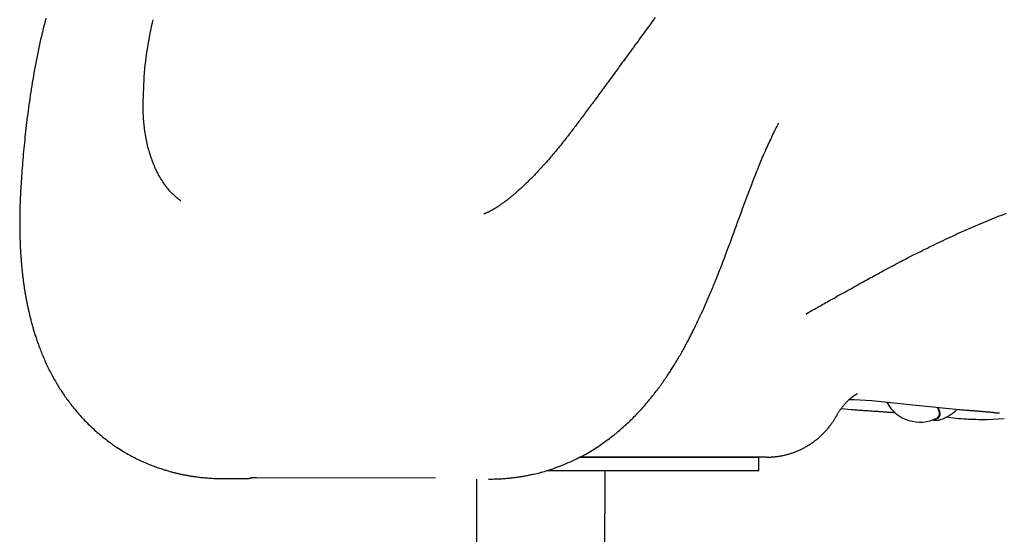
# Model space of a CAD drawing. Extents: x -1817 to 8024, y -1767 to 1809.
# Drawn here: x -963 to -593, y -1015 to -821 of the extents above; entities that cross this region are included whole.
import ezdxf

# ---------------------------------------------------------------- set-up
doc = ezdxf.new("R2010")
doc.units = 0

msp = doc.modelspace()

# ---------------------------------------------------------------- linework, layer by layer
at = {"color": 7, "linetype": 'Continuous'}
for p, q in [((-651.14, -963.76), (-649.42, -963.73)), ((-649.42, -963.73), (-642.74, -964.14)), ((-642.74, -964.14), (-627.31, -965.82)), ((-627.31, -965.82), (-609.79, -967.57)), ((-654.18, -967.16), (-650.52, -967.53)), ((-617.6, -970.32), (-617.03, -969.58)), ((-617.6, -970.32), (-617.03, -969.58)), ((-617.02, -971.4), (-616.84, -971.34)), ((-600.04, -971.26), (-599.25, -971.27)), ((-599.32, -971.27), (-592.83, -971)), ((-752.67, -985.5), (-695.2, -985.5)), ((-685.2, -990.49), (-685.19, -985.49)), ((-759.29, -990.5), (-695.2, -990.5)), ((-743.17, -1171.44), (-743.09, -990.5)), ((-886.89, -993.56), (-879.42, -993.57)), ((-874.22, -993.13), (-806.94, -993.25)), ((-791.39, -993.74), (-791.44, -1104.04))]:
    msp.add_line(p, q, dxfattribs=at)
for points in [[(-953.51, -820.2), (-953.79, -821.3), (-954.07, -822.42), (-954.35, -823.56), (-954.63, -824.71), (-954.91, -825.89), (-955.18, -827.07), (-955.46, -828.28), (-955.73, -829.5), (-956, -830.74), (-956.26, -831.99), (-956.53, -833.25), (-956.78, -834.51), (-957.04, -835.78), (-957.28, -837.04), (-957.52, -838.3), (-957.75, -839.55), (-957.98, -840.79), (-958.2, -842.03), (-958.41, -843.26), (-958.61, -844.48), (-958.81, -845.69), (-959, -846.89), (-959.19, -848.09), (-959.37, -849.27), (-959.54, -850.45), (-959.71, -851.62), (-959.88, -852.78), (-960.04, -853.93), (-960.19, -855.08), (-960.34, -856.21), (-960.48, -857.33), (-960.62, -858.45), (-960.76, -859.55), (-960.89, -860.65), (-961.01, -861.74), (-961.14, -862.83), (-961.26, -863.91), (-961.37, -864.99), (-961.48, -866.06), (-961.59, -867.14), (-961.7, -868.21), (-961.8, -869.28), (-961.9, -870.34), (-962, -871.41), (-962.09, -872.47), (-962.18, -873.52), (-962.27, -874.57), (-962.35, -875.61), (-962.43, -876.64), (-962.51, -877.67), (-962.59, -878.68), (-962.66, -879.67), (-962.73, -880.65), (-962.79, -881.61), (-962.85, -882.55), (-962.91, -883.47), (-962.96, -884.36), (-963.01, -885.23), (-963.06, -886.08), (-963.1, -886.9), (-963.13, -887.7), (-963.17, -888.48), (-963.2, -889.23), (-963.22, -889.96), (-963.25, -890.67), (-963.27, -891.36), (-963.28, -892.03), (-963.3, -892.67), (-963.31, -893.29), (-963.32, -893.89), (-963.33, -894.48), (-963.34, -895.04), (-963.34, -895.58), (-963.35, -896.11), (-963.35, -896.62), (-963.35, -897.12), (-963.35, -897.61), (-963.35, -898.08), (-963.35, -898.55), (-963.35, -899.02), (-963.34, -899.47), (-963.34, -899.92), (-963.33, -900.37), (-963.32, -900.81), (-963.31, -901.24), (-963.31, -901.66), (-963.3, -902.08), (-963.28, -902.49), (-963.27, -902.9), (-963.26, -903.3), (-963.25, -903.7), (-963.23, -904.09), (-963.22, -904.48), (-963.21, -904.87), (-963.19, -905.25), (-963.17, -905.64), (-963.16, -906.02), (-963.14, -906.39), (-963.12, -906.77), (-963.1, -907.15), (-963.08, -907.52), (-963.06, -907.89), (-963.04, -908.26), (-963.01, -908.63), (-962.99, -909.01), (-962.97, -909.38), (-962.94, -909.75), (-962.91, -910.12), (-962.89, -910.5), (-962.86, -910.88), (-962.83, -911.26), (-962.8, -911.64), (-962.77, -912.03), (-962.73, -912.42), (-962.7, -912.81), (-962.66, -913.2), (-962.63, -913.6), (-962.59, -914), (-962.55, -914.39), (-962.51, -914.79), (-962.47, -915.19), (-962.43, -915.59), (-962.38, -915.99), (-962.34, -916.39), (-962.29, -916.79), (-962.25, -917.2), (-962.2, -917.6), (-962.15, -918), (-962.1, -918.4), (-962.05, -918.8), (-962, -919.19), (-961.94, -919.59), (-961.89, -919.98), (-961.83, -920.37), (-961.78, -920.76), (-961.72, -921.14), (-961.67, -921.52), (-961.61, -921.9), (-961.55, -922.27), (-961.49, -922.64), (-961.43, -923), (-961.37, -923.37), (-961.31, -923.73), (-961.25, -924.09), (-961.19, -924.45), (-961.13, -924.81), (-961.06, -925.17), (-961, -925.53), (-960.93, -925.89), (-960.86, -926.25), (-960.79, -926.61), (-960.72, -926.98), (-960.65, -927.35), (-960.58, -927.72), (-960.5, -928.1), (-960.42, -928.48), (-960.34, -928.86), (-960.26, -929.25), (-960.17, -929.64), (-960.09, -930.04), (-960, -930.44), (-959.9, -930.84), (-959.81, -931.25), (-959.72, -931.65), (-959.62, -932.06), (-959.52, -932.47), (-959.42, -932.88), (-959.32, -933.29), (-959.21, -933.69), (-959.11, -934.1), (-959, -934.5), (-958.89, -934.91), (-958.78, -935.31), (-958.67, -935.71), (-958.56, -936.11), (-958.45, -936.51), (-958.33, -936.9), (-958.22, -937.3), (-958.1, -937.7), (-957.98, -938.1), (-957.86, -938.5), (-957.73, -938.9), (-957.6, -939.31), (-957.47, -939.72), (-957.34, -940.13), (-957.2, -940.55), (-957.06, -940.97), (-956.92, -941.4), (-956.77, -941.84), (-956.61, -942.28), (-956.45, -942.73), (-956.29, -943.19), (-956.11, -943.66), (-955.94, -944.13), (-955.76, -944.62), (-955.57, -945.11), (-955.37, -945.6), (-955.17, -946.11), (-954.97, -946.62), (-954.75, -947.14), (-954.53, -947.66), (-954.31, -948.19), (-954.07, -948.72), (-953.84, -949.25), (-953.6, -949.79), (-953.35, -950.32), (-953.1, -950.85), (-952.85, -951.38), (-952.6, -951.91), (-952.34, -952.44), (-952.08, -952.95), (-951.81, -953.47), (-951.55, -953.98), (-951.28, -954.48), (-951.02, -954.98), (-950.75, -955.47), (-950.48, -955.96), (-950.21, -956.43), (-949.94, -956.91), (-949.67, -957.37), (-949.4, -957.83), (-949.13, -958.28), (-948.86, -958.73), (-948.58, -959.17), (-948.31, -959.61), (-948.04, -960.04), (-947.76, -960.47), (-947.48, -960.9), (-947.2, -961.33), (-946.91, -961.75), (-946.62, -962.18), (-946.32, -962.61), (-946.02, -963.04), (-945.71, -963.48), (-945.4, -963.91), (-945.08, -964.35), (-944.75, -964.79), (-944.41, -965.23), (-944.07, -965.68), (-943.72, -966.13), (-943.37, -966.58), (-943, -967.03), (-942.63, -967.49), (-942.25, -967.95), (-941.86, -968.41), (-941.46, -968.87), (-941.06, -969.33), (-940.65, -969.8), (-940.22, -970.26), (-939.8, -970.73), (-939.36, -971.2), (-938.92, -971.66), (-938.47, -972.13), (-938.01, -972.59), (-937.54, -973.05), (-937.08, -973.51), (-936.6, -973.97), (-936.12, -974.42), (-935.63, -974.87), (-935.14, -975.32), (-934.64, -975.77), (-934.14, -976.21), (-933.63, -976.65), (-933.11, -977.08), (-932.59, -977.51), (-932.06, -977.94), (-931.53, -978.36), (-930.99, -978.78), (-930.45, -979.2), (-929.9, -979.6), (-929.36, -980.01), (-928.8, -980.4), (-928.25, -980.8), (-927.69, -981.18), (-927.13, -981.56), (-926.57, -981.93), (-926, -982.29), (-925.44, -982.65), (-924.88, -983), (-924.32, -983.34), (-923.76, -983.68), (-923.2, -984), (-922.64, -984.32), (-922.08, -984.63), (-921.53, -984.94), (-920.97, -985.23), (-920.43, -985.52), (-919.88, -985.8), (-919.34, -986.07), (-918.8, -986.33), (-918.26, -986.59), (-917.73, -986.84), (-917.2, -987.09), (-916.67, -987.32), (-916.15, -987.56), (-915.62, -987.78), (-915.1, -988), (-914.59, -988.21), (-914.07, -988.42), (-913.57, -988.62), (-913.07, -988.81), (-912.58, -989), (-912.1, -989.17), (-911.64, -989.34), (-911.18, -989.5), (-910.73, -989.66), (-910.29, -989.81), (-909.86, -989.95), (-909.45, -990.08), (-909.04, -990.21), (-908.64, -990.33), (-908.26, -990.45), (-907.88, -990.56), (-907.51, -990.67), (-907.16, -990.77), (-906.81, -990.86), (-906.48, -990.96), (-906.15, -991.04), (-905.84, -991.13), (-905.53, -991.21), (-905.24, -991.28), (-904.95, -991.36), (-904.67, -991.42), (-904.4, -991.49), (-904.13, -991.56), (-903.86, -991.62), (-903.59, -991.68), (-903.32, -991.74), (-903.05, -991.8), (-902.78, -991.86), (-902.51, -991.92), (-902.23, -991.98), (-901.96, -992.04), (-901.67, -992.09), (-901.38, -992.15), (-901.09, -992.21), (-900.79, -992.27), (-900.48, -992.32), (-900.17, -992.38), (-899.85, -992.44), (-899.52, -992.49), (-899.18, -992.55), (-898.83, -992.61), (-898.48, -992.66), (-898.11, -992.72), (-897.73, -992.78), (-897.33, -992.83), (-896.93, -992.89), (-896.51, -992.94), (-896.08, -993), (-895.63, -993.05), (-895.17, -993.11), (-894.69, -993.16), (-894.2, -993.21), (-893.7, -993.25), (-893.19, -993.3), (-892.66, -993.34), (-892.12, -993.38), (-891.57, -993.41), (-891.01, -993.44), (-890.44, -993.47), (-889.87, -993.49), (-889.29, -993.51), (-888.7, -993.52), (-888.11, -993.54), (-887.52, -993.55), (-886.92, -993.56)], [(-916.89, -852.81), (-916.84, -851.28), (-916.79, -849.74), (-916.74, -848.21), (-916.68, -846.69), (-916.62, -845.19), (-916.54, -843.69), (-916.45, -842.22), (-916.34, -840.77), (-916.22, -839.34), (-916.08, -837.94), (-915.93, -836.56), (-915.76, -835.2), (-915.58, -833.88), (-915.39, -832.58), (-915.19, -831.3), (-914.99, -830.06), (-914.77, -828.84), (-914.55, -827.64), (-914.33, -826.47), (-914.1, -825.31), (-913.86, -824.17), (-913.63, -823.04), (-913.39, -821.91), (-913.15, -820.79)], [(-724.25, -820.03), (-724.93, -820.97), (-725.61, -821.89), (-726.27, -822.8), (-726.93, -823.7), (-727.58, -824.58), (-728.21, -825.45), (-728.84, -826.31), (-729.46, -827.16), (-730.07, -828), (-730.67, -828.82), (-731.26, -829.63), (-731.84, -830.42), (-732.41, -831.21), (-732.98, -831.98), (-733.53, -832.74), (-734.08, -833.49), (-734.62, -834.23), (-735.15, -834.96), (-735.68, -835.68), (-736.19, -836.39), (-736.7, -837.09), (-737.21, -837.79), (-737.71, -838.47), (-738.2, -839.14), (-738.68, -839.81), (-739.16, -840.47), (-739.64, -841.12), (-740.11, -841.76), (-740.57, -842.39), (-741.03, -843.02), (-741.49, -843.64), (-741.94, -844.26), (-742.38, -844.87), (-742.82, -845.47), (-743.26, -846.07), (-743.7, -846.66), (-744.13, -847.25), (-744.55, -847.83), (-744.98, -848.4), (-745.4, -848.98), (-745.81, -849.54), (-746.23, -850.1), (-746.64, -850.66), (-747.04, -851.21), (-747.44, -851.76), (-747.84, -852.29), (-748.24, -852.83), (-748.63, -853.36), (-749.01, -853.88), (-749.39, -854.39), (-749.77, -854.9), (-750.14, -855.4), (-750.5, -855.89), (-750.87, -856.38), (-751.22, -856.86), (-751.57, -857.33), (-751.92, -857.79), (-752.26, -858.25), (-752.6, -858.71), (-752.93, -859.15), (-753.26, -859.59), (-753.59, -860.03), (-753.91, -860.46), (-754.23, -860.89), (-754.55, -861.31), (-754.87, -861.73), (-755.19, -862.15), (-755.51, -862.57), (-755.83, -862.98), (-756.15, -863.4), (-756.47, -863.81), (-756.79, -864.23), (-757.12, -864.65), (-757.45, -865.07), (-757.78, -865.5), (-758.12, -865.93), (-758.47, -866.37), (-758.81, -866.8), (-759.17, -867.24), (-759.52, -867.68), (-759.88, -868.13), (-760.24, -868.57), (-760.6, -869.02), (-760.97, -869.47), (-761.34, -869.92), (-761.71, -870.36), (-762.09, -870.81), (-762.47, -871.26), (-762.85, -871.71), (-763.23, -872.16), (-763.61, -872.61), (-764, -873.06), (-764.38, -873.5), (-764.77, -873.94), (-765.16, -874.39), (-765.54, -874.82), (-765.93, -875.26), (-766.31, -875.68), (-766.7, -876.11), (-767.08, -876.53), (-767.46, -876.94), (-767.83, -877.35), (-768.21, -877.75), (-768.58, -878.15), (-768.95, -878.54), (-769.32, -878.93), (-769.68, -879.31), (-770.04, -879.68), (-770.41, -880.05), (-770.76, -880.42), (-771.12, -880.78), (-771.47, -881.13), (-771.82, -881.48), (-772.17, -881.83), (-772.52, -882.16), (-772.86, -882.5), (-773.2, -882.83), (-773.54, -883.15), (-773.87, -883.46), (-774.19, -883.76), (-774.51, -884.06), (-774.82, -884.35), (-775.12, -884.63), (-775.42, -884.89), (-775.71, -885.15), (-775.99, -885.4), (-776.26, -885.65), (-776.53, -885.88), (-776.79, -886.11), (-777.04, -886.33), (-777.29, -886.54), (-777.53, -886.74), (-777.77, -886.94), (-778, -887.13), (-778.22, -887.31), (-778.44, -887.49), (-778.65, -887.66), (-778.85, -887.83), (-779.05, -887.99), (-779.24, -888.14), (-779.42, -888.29), (-779.6, -888.43), (-779.78, -888.57), (-779.96, -888.71), (-780.14, -888.85), (-780.32, -888.98), (-780.5, -889.12), (-780.68, -889.25), (-780.86, -889.39), (-781.04, -889.52), (-781.22, -889.66), (-781.4, -889.79), (-781.58, -889.92), (-781.76, -890.05), (-781.94, -890.18), (-782.12, -890.3), (-782.29, -890.42), (-782.47, -890.54), (-782.64, -890.66), (-782.8, -890.78), (-782.97, -890.89), (-783.13, -891), (-783.29, -891.1), (-783.45, -891.2), (-783.6, -891.3), (-783.75, -891.4), (-783.89, -891.49), (-784.03, -891.57), (-784.16, -891.66), (-784.29, -891.74), (-784.41, -891.81), (-784.53, -891.88), (-784.64, -891.95), (-784.75, -892.02), (-784.85, -892.08), (-784.95, -892.14), (-785.05, -892.19), (-785.14, -892.25), (-785.23, -892.3), (-785.31, -892.34), (-785.39, -892.39), (-785.47, -892.44), (-785.55, -892.48), (-785.62, -892.52), (-785.7, -892.56), (-785.77, -892.6), (-785.84, -892.64), (-785.91, -892.68), (-785.98, -892.72), (-786.05, -892.75), (-786.12, -892.79), (-786.19, -892.83), (-786.26, -892.86), (-786.33, -892.9), (-786.4, -892.94), (-786.47, -892.97), (-786.55, -893.01), (-786.62, -893.05), (-786.69, -893.09), (-786.77, -893.12), (-786.84, -893.16), (-786.92, -893.2), (-786.99, -893.23), (-787.07, -893.27), (-787.14, -893.3), (-787.22, -893.34), (-787.29, -893.37), (-787.36, -893.41), (-787.44, -893.44), (-787.51, -893.47), (-787.58, -893.5), (-787.65, -893.53), (-787.72, -893.56), (-787.78, -893.59), (-787.85, -893.62), (-787.91, -893.65), (-787.97, -893.67), (-788.03, -893.69), (-788.09, -893.72), (-788.14, -893.74), (-788.19, -893.76), (-788.24, -893.77), (-788.28, -893.79), (-788.32, -893.81), (-788.36, -893.82), (-788.4, -893.83), (-788.43, -893.84), (-788.46, -893.85), (-788.48, -893.86), (-788.51, -893.87), (-788.53, -893.88), (-788.55, -893.88), (-788.56, -893.89), (-788.58, -893.89), (-788.59, -893.9), (-788.6, -893.9), (-788.61, -893.9), (-788.62, -893.91), (-788.63, -893.91), (-788.63, -893.91), (-788.64, -893.91), (-788.64, -893.91), (-788.65, -893.92), (-788.65, -893.92), (-788.65, -893.92), (-788.65, -893.92), (-788.65, -893.92), (-788.65, -893.92), (-788.65, -893.92), (-788.65, -893.92)], [(-913.13, -874.75), (-913.34, -874.17), (-913.55, -873.58), (-913.76, -873), (-913.96, -872.41), (-914.16, -871.81), (-914.36, -871.21), (-914.55, -870.6), (-914.73, -869.99), (-914.9, -869.37), (-915.07, -868.73), (-915.23, -868.09), (-915.38, -867.44), (-915.52, -866.79), (-915.66, -866.13), (-915.79, -865.46), (-915.91, -864.78), (-916.03, -864.1), (-916.14, -863.41), (-916.24, -862.73), (-916.33, -862.05), (-916.42, -861.38), (-916.5, -860.72), (-916.57, -860.08), (-916.63, -859.46), (-916.68, -858.86), (-916.72, -858.29), (-916.76, -857.74), (-916.79, -857.22), (-916.82, -856.72), (-916.84, -856.25), (-916.85, -855.81), (-916.86, -855.39), (-916.87, -855.01), (-916.88, -854.65), (-916.88, -854.31), (-916.89, -853.99), (-916.89, -853.68), (-916.89, -853.39), (-916.89, -853.1), (-916.89, -852.81)], [(-680.74, -865.87), (-680.61, -865.57), (-680.47, -865.27), (-680.34, -864.97), (-680.19, -864.65), (-680.04, -864.33), (-679.88, -863.99), (-679.72, -863.63), (-679.53, -863.26), (-679.34, -862.86), (-679.13, -862.45), (-678.91, -862.01), (-678.68, -861.57), (-678.45, -861.11), (-678.21, -860.65), (-677.97, -860.18), (-677.72, -859.7)], [(-786.95, -993.75), (-786.42, -993.74), (-785.9, -993.73), (-785.38, -993.73), (-784.86, -993.71), (-784.34, -993.7), (-783.83, -993.69), (-783.32, -993.67), (-782.83, -993.65), (-782.34, -993.62), (-781.86, -993.6), (-781.39, -993.56), (-780.93, -993.53), (-780.48, -993.49), (-780.04, -993.46), (-779.61, -993.42), (-779.19, -993.38), (-778.79, -993.34), (-778.4, -993.29), (-778.02, -993.25), (-777.66, -993.21), (-777.3, -993.16), (-776.96, -993.12), (-776.63, -993.08), (-776.3, -993.03), (-775.99, -992.99), (-775.69, -992.95), (-775.4, -992.9), (-775.12, -992.86), (-774.85, -992.82), (-774.58, -992.77), (-774.32, -992.73), (-774.07, -992.69), (-773.82, -992.65), (-773.58, -992.61), (-773.33, -992.56), (-773.08, -992.51), (-772.81, -992.46), (-772.53, -992.41), (-772.22, -992.35), (-771.9, -992.29), (-771.54, -992.21), (-771.15, -992.14), (-770.73, -992.05), (-770.29, -991.95), (-769.82, -991.85), (-769.32, -991.74), (-768.8, -991.61), (-768.26, -991.48), (-767.69, -991.34), (-767.1, -991.18), (-766.49, -991.02), (-765.85, -990.84), (-765.19, -990.64), (-764.51, -990.44), (-763.81, -990.21), (-763.09, -989.97), (-762.35, -989.72), (-761.59, -989.45), (-760.82, -989.16), (-760.04, -988.86), (-759.25, -988.55), (-758.47, -988.23), (-757.68, -987.91), (-756.9, -987.57), (-756.13, -987.23), (-755.36, -986.88), (-754.61, -986.53), (-753.87, -986.17), (-753.14, -985.81), (-752.43, -985.44), (-751.73, -985.08), (-751.04, -984.71), (-750.36, -984.33), (-749.7, -983.96), (-749.06, -983.59), (-748.42, -983.21), (-747.81, -982.83), (-747.2, -982.46), (-746.61, -982.08), (-746.04, -981.71), (-745.47, -981.34), (-744.92, -980.97), (-744.39, -980.6), (-743.86, -980.24), (-743.35, -979.88), (-742.85, -979.52), (-742.37, -979.16), (-741.89, -978.81), (-741.43, -978.47), (-740.98, -978.12), (-740.53, -977.78), (-740.1, -977.44), (-739.67, -977.1), (-739.24, -976.76), (-738.82, -976.41), (-738.4, -976.06), (-737.98, -975.71), (-737.56, -975.35), (-737.14, -974.99), (-736.71, -974.62), (-736.29, -974.25), (-735.87, -973.87), (-735.45, -973.48), (-735.02, -973.09), (-734.6, -972.7), (-734.18, -972.3), (-733.76, -971.9), (-733.34, -971.49), (-732.92, -971.08), (-732.5, -970.66), (-732.08, -970.24), (-731.67, -969.82), (-731.26, -969.4), (-730.85, -968.97), (-730.45, -968.55), (-730.05, -968.12), (-729.66, -967.69), (-729.28, -967.27), (-728.9, -966.85), (-728.53, -966.43), (-728.16, -966.02), (-727.81, -965.61), (-727.47, -965.21), (-727.13, -964.82), (-726.8, -964.43), (-726.49, -964.05), (-726.18, -963.67), (-725.88, -963.31), (-725.59, -962.95), (-725.31, -962.6), (-725.04, -962.26), (-724.78, -961.93), (-724.53, -961.6), (-724.28, -961.29), (-724.04, -960.98), (-723.82, -960.68), (-723.59, -960.39), (-723.38, -960.11), (-723.17, -959.83), (-722.97, -959.56), (-722.77, -959.29), (-722.58, -959.03), (-722.39, -958.77), (-722.2, -958.51), (-722.01, -958.25), (-721.83, -958), (-721.65, -957.74), (-721.46, -957.48), (-721.28, -957.22), (-721.1, -956.96), (-720.91, -956.7), (-720.73, -956.43), (-720.54, -956.16), (-720.35, -955.88), (-720.16, -955.6), (-719.96, -955.32), (-719.77, -955.02), (-719.57, -954.72), (-719.36, -954.42), (-719.15, -954.1), (-718.94, -953.78), (-718.73, -953.45), (-718.5, -953.11), (-718.28, -952.76), (-718.05, -952.4), (-717.82, -952.03), (-717.58, -951.65), (-717.33, -951.26), (-717.09, -950.86), (-716.83, -950.45), (-716.58, -950.03), (-716.32, -949.61), (-716.06, -949.17), (-715.79, -948.73), (-715.53, -948.29), (-715.27, -947.84), (-715, -947.39), (-714.74, -946.93), (-714.48, -946.48), (-714.22, -946.02), (-713.96, -945.57), (-713.71, -945.12), (-713.46, -944.67), (-713.22, -944.22), (-712.98, -943.78), (-712.74, -943.35), (-712.51, -942.93), (-712.29, -942.51), (-712.07, -942.1), (-711.86, -941.69), (-711.65, -941.3), (-711.45, -940.91), (-711.25, -940.53), (-711.06, -940.16), (-710.87, -939.79), (-710.68, -939.42), (-710.49, -939.05), (-710.29, -938.66), (-710.09, -938.26), (-709.89, -937.85), (-709.67, -937.41), (-709.44, -936.96), (-709.21, -936.49), (-708.98, -936), (-708.73, -935.51), (-708.49, -935), (-708.24, -934.48), (-707.99, -933.95), (-707.73, -933.42), (-707.48, -932.88), (-707.23, -932.34), (-706.97, -931.79), (-706.72, -931.23), (-706.46, -930.66), (-706.2, -930.09), (-705.94, -929.5), (-705.67, -928.91), (-705.4, -928.3), (-705.14, -927.7), (-704.87, -927.09), (-704.61, -926.49), (-704.35, -925.89), (-704.09, -925.29), (-703.84, -924.71), (-703.6, -924.14), (-703.36, -923.58), (-703.13, -923.03), (-702.9, -922.48), (-702.67, -921.93), (-702.45, -921.39), (-702.22, -920.83), (-701.99, -920.27), (-701.76, -919.7), (-701.52, -919.12), (-701.28, -918.52), (-701.03, -917.9), (-700.78, -917.26), (-700.52, -916.6), (-700.25, -915.91), (-699.96, -915.19), (-699.67, -914.44), (-699.37, -913.66), (-699.05, -912.85), (-698.73, -912), (-698.4, -911.13), (-698.05, -910.22), (-697.7, -909.28), (-697.33, -908.31), (-696.96, -907.32), (-696.57, -906.29), (-696.18, -905.23), (-695.78, -904.14), (-695.37, -903.03), (-694.95, -901.89), (-694.52, -900.71), (-694.09, -899.52), (-693.64, -898.29), (-693.19, -897.04), (-692.73, -895.77), (-692.26, -894.49), (-691.79, -893.19), (-691.31, -891.88), (-690.82, -890.57), (-690.34, -889.26), (-689.85, -887.94), (-689.36, -886.64), (-688.87, -885.34), (-688.38, -884.06), (-687.9, -882.81), (-687.43, -881.58), (-686.96, -880.38), (-686.51, -879.22), (-686.06, -878.11), (-685.63, -877.03), (-685.21, -876), (-684.81, -875.01), (-684.41, -874.07), (-684.03, -873.16), (-683.66, -872.29), (-683.3, -871.47), (-682.95, -870.68), (-682.61, -869.93), (-682.28, -869.21), (-681.96, -868.51), (-681.65, -867.84), (-681.34, -867.17), (-681.03, -866.52), (-680.72, -865.88)], [(-902.72, -889.09), (-903.11, -888.77), (-903.5, -888.45), (-903.88, -888.13), (-904.27, -887.8), (-904.65, -887.47), (-905.03, -887.13), (-905.4, -886.79), (-905.77, -886.43), (-906.14, -886.06), (-906.49, -885.68), (-906.85, -885.29), (-907.2, -884.88), (-907.54, -884.47), (-907.88, -884.05), (-908.21, -883.61), (-908.54, -883.17), (-908.86, -882.72), (-909.18, -882.27), (-909.49, -881.81), (-909.79, -881.35), (-910.08, -880.89), (-910.36, -880.44), (-910.63, -879.99), (-910.88, -879.56), (-911.11, -879.14), (-911.33, -878.73), (-911.53, -878.34), (-911.72, -877.96), (-911.89, -877.6), (-912.05, -877.26), (-912.2, -876.94), (-912.34, -876.64), (-912.46, -876.36), (-912.58, -876.09), (-912.68, -875.84), (-912.78, -875.61), (-912.87, -875.39), (-912.96, -875.17), (-913.05, -874.96), (-913.13, -874.75)], [(-636.26, -914.22), (-635.96, -914.06), (-635.66, -913.89), (-635.34, -913.72), (-635.02, -913.54), (-634.67, -913.36), (-634.31, -913.17), (-633.92, -912.96), (-633.5, -912.74), (-633.05, -912.5), (-632.57, -912.25), (-632.05, -911.98), (-631.5, -911.69), (-630.92, -911.39), (-630.3, -911.07), (-629.65, -910.73), (-628.96, -910.38), (-628.25, -910.01), (-627.5, -909.63), (-626.73, -909.24), (-625.93, -908.83), (-625.12, -908.42), (-624.3, -908.01), (-623.46, -907.59), (-622.62, -907.17), (-621.78, -906.76), (-620.93, -906.34), (-620.09, -905.92), (-619.24, -905.51), (-618.38, -905.1), (-617.53, -904.69), (-616.68, -904.28), (-615.82, -903.87), (-614.96, -903.47), (-614.1, -903.07), (-613.24, -902.66), (-612.37, -902.26), (-611.51, -901.86), (-610.64, -901.47), (-609.77, -901.07), (-608.9, -900.68), (-608.03, -900.29), (-607.15, -899.9), (-606.28, -899.51), (-605.4, -899.13), (-604.52, -898.75), (-603.64, -898.37), (-602.75, -897.99), (-601.87, -897.61), (-600.98, -897.24), (-600.09, -896.86), (-599.2, -896.49), (-598.3, -896.13), (-597.41, -895.76), (-596.51, -895.4), (-595.61, -895.04), (-594.71, -894.68), (-593.81, -894.33), (-592.9, -893.97), (-592, -893.62)], [(-665.1, -930.19), (-664.69, -929.96), (-664.27, -929.73), (-663.85, -929.49), (-663.42, -929.25), (-662.98, -929), (-662.53, -928.75), (-662.06, -928.48), (-661.57, -928.21), (-661.07, -927.92), (-660.54, -927.63), (-659.98, -927.32), (-659.41, -926.99), (-658.82, -926.66), (-658.2, -926.32), (-657.57, -925.96), (-656.91, -925.59), (-656.23, -925.21), (-655.54, -924.82), (-654.83, -924.42), (-654.11, -924.02), (-653.37, -923.61), (-652.63, -923.19), (-651.88, -922.77), (-651.13, -922.36), (-650.38, -921.94), (-649.63, -921.52), (-648.89, -921.11), (-648.15, -920.7), (-647.42, -920.3), (-646.7, -919.9), (-645.99, -919.51), (-645.3, -919.13), (-644.62, -918.75), (-643.96, -918.39), (-643.32, -918.04), (-642.69, -917.69), (-642.08, -917.36), (-641.48, -917.04), (-640.91, -916.72), (-640.34, -916.42), (-639.8, -916.12), (-639.26, -915.83), (-638.74, -915.55), (-638.23, -915.28), (-637.73, -915.01), (-637.23, -914.75), (-636.74, -914.49), (-636.25, -914.22)], [(-667.41, -931.71), (-667.41, -931.71), (-667.41, -931.71), (-667.41, -931.71), (-667.4, -931.7), (-667.4, -931.7), (-667.39, -931.69), (-667.38, -931.68), (-667.37, -931.68), (-667.36, -931.66), (-667.34, -931.65), (-667.32, -931.64), (-667.3, -931.62), (-667.28, -931.6), (-667.25, -931.58), (-667.22, -931.55), (-667.19, -931.53), (-667.16, -931.5), (-667.12, -931.47), (-667.08, -931.44), (-667.04, -931.41), (-666.99, -931.37), (-666.93, -931.33), (-666.87, -931.29), (-666.81, -931.25), (-666.74, -931.2), (-666.67, -931.15), (-666.59, -931.09), (-666.51, -931.04), (-666.42, -930.98), (-666.34, -930.93), (-666.25, -930.87), (-666.17, -930.82), (-666.09, -930.77), (-666.01, -930.72), (-665.93, -930.67), (-665.86, -930.62), (-665.78, -930.57), (-665.71, -930.53), (-665.64, -930.49), (-665.58, -930.45), (-665.52, -930.42), (-665.46, -930.38), (-665.4, -930.35), (-665.34, -930.32), (-665.29, -930.29), (-665.23, -930.26), (-665.18, -930.23), (-665.13, -930.2)], [(-656.01, -970.04), (-655.9, -969.84), (-655.78, -969.63), (-655.67, -969.43), (-655.56, -969.23), (-655.44, -969.03), (-655.33, -968.82), (-655.2, -968.62), (-655.08, -968.42), (-654.95, -968.22), (-654.82, -968.02), (-654.68, -967.82), (-654.54, -967.62), (-654.4, -967.42), (-654.25, -967.22), (-654.1, -967.02), (-653.95, -966.83), (-653.8, -966.63), (-653.65, -966.44), (-653.49, -966.24), (-653.33, -966.05), (-653.18, -965.87), (-653.02, -965.68), (-652.86, -965.5), (-652.71, -965.33), (-652.55, -965.16), (-652.4, -964.99), (-652.25, -964.83), (-652.1, -964.67), (-651.95, -964.52), (-651.8, -964.38), (-651.66, -964.24), (-651.51, -964.1), (-651.37, -963.97), (-651.23, -963.84), (-651.1, -963.71), (-650.96, -963.59), (-650.83, -963.48), (-650.7, -963.37), (-650.57, -963.26), (-650.45, -963.15), (-650.32, -963.05), (-650.2, -962.96), (-650.09, -962.87), (-649.97, -962.78), (-649.86, -962.69), (-649.75, -962.61), (-649.65, -962.54), (-649.55, -962.46), (-649.45, -962.39), (-649.35, -962.32), (-649.26, -962.26), (-649.17, -962.2), (-649.08, -962.14), (-649, -962.09), (-648.92, -962.04), (-648.84, -961.99), (-648.77, -961.94), (-648.7, -961.9), (-648.64, -961.86), (-648.58, -961.83), (-648.52, -961.79), (-648.47, -961.76), (-648.42, -961.73), (-648.37, -961.71), (-648.33, -961.69), (-648.29, -961.66), (-648.26, -961.65), (-648.23, -961.63), (-648.2, -961.62), (-648.18, -961.6), (-648.16, -961.6), (-648.14, -961.59), (-648.13, -961.58), (-648.13, -961.58), (-648.12, -961.58), (-648.12, -961.58), (-648.12, -961.58), (-648.12, -961.58), (-648.13, -961.58), (-648.13, -961.58)], [(-617.83, -966.8), (-617.39, -967.75), (-617.07, -968.83), (-617.05, -969.74), (-617.32, -970.45), (-617.89, -970.93), (-618.72, -971.19), (-619.15, -971.22)], [(-618.01, -966.78), (-617.57, -967.77), (-617.3, -968.81), (-617.31, -969.67), (-617.62, -970.34), (-618.13, -970.75)], [(-618.02, -966.78), (-617.62, -967.63), (-617.31, -968.69), (-617.29, -969.57), (-617.56, -970.26), (-618.11, -970.74), (-618.13, -970.75)], [(-682.2, -985.49), (-682.19, -985.49), (-682.18, -985.49), (-682.17, -985.49), (-682.15, -985.49), (-682.14, -985.49), (-682.13, -985.49), (-682.12, -985.49), (-682.11, -985.49), (-682.09, -985.49), (-682.08, -985.49), (-682.06, -985.49), (-682.05, -985.49), (-682.03, -985.49), (-682, -985.49), (-681.98, -985.49), (-681.94, -985.49), (-681.91, -985.49), (-681.87, -985.49), (-681.83, -985.49), (-681.78, -985.49), (-681.73, -985.48), (-681.67, -985.48), (-681.6, -985.48), (-681.53, -985.48), (-681.46, -985.48), (-681.38, -985.48), (-681.29, -985.47), (-681.2, -985.47), (-681.11, -985.47), (-681, -985.46), (-680.89, -985.46), (-680.78, -985.45), (-680.65, -985.45), (-680.53, -985.44), (-680.39, -985.43), (-680.25, -985.42), (-680.1, -985.41), (-679.95, -985.4), (-679.79, -985.39), (-679.62, -985.37), (-679.45, -985.36), (-679.27, -985.34), (-679.08, -985.32), (-678.89, -985.3), (-678.7, -985.28), (-678.49, -985.25), (-678.28, -985.22), (-678.06, -985.19), (-677.84, -985.16), (-677.61, -985.12), (-677.37, -985.09), (-677.12, -985.04), (-676.87, -985), (-676.61, -984.95), (-676.35, -984.9), (-676.08, -984.84), (-675.8, -984.78), (-675.51, -984.72), (-675.22, -984.65), (-674.93, -984.58), (-674.63, -984.5), (-674.33, -984.42), (-674.02, -984.34), (-673.71, -984.25), (-673.4, -984.15), (-673.09, -984.05), (-672.78, -983.95), (-672.46, -983.84), (-672.15, -983.73), (-671.83, -983.62), (-671.52, -983.5), (-671.2, -983.37), (-670.89, -983.25), (-670.58, -983.12), (-670.28, -982.99), (-669.97, -982.85), (-669.67, -982.71), (-669.37, -982.57), (-669.07, -982.43), (-668.77, -982.28), (-668.48, -982.13), (-668.19, -981.98), (-667.9, -981.82), (-667.62, -981.67), (-667.33, -981.5), (-667.05, -981.34), (-666.77, -981.17), (-666.49, -981), (-666.21, -980.82), (-665.93, -980.64), (-665.65, -980.46), (-665.37, -980.27), (-665.09, -980.08), (-664.81, -979.89), (-664.54, -979.69), (-664.26, -979.48), (-663.99, -979.28), (-663.72, -979.07), (-663.45, -978.85), (-663.18, -978.63), (-662.92, -978.41), (-662.65, -978.19), (-662.39, -977.96), (-662.13, -977.72), (-661.87, -977.49), (-661.62, -977.25), (-661.37, -977), (-661.11, -976.76), (-660.87, -976.51), (-660.62, -976.26), (-660.38, -976), (-660.14, -975.74), (-659.9, -975.48), (-659.67, -975.21), (-659.44, -974.94), (-659.21, -974.68), (-658.99, -974.41), (-658.78, -974.14), (-658.57, -973.88), (-658.37, -973.62), (-658.17, -973.36), (-657.98, -973.11), (-657.8, -972.86), (-657.63, -972.62), (-657.46, -972.38), (-657.31, -972.15), (-657.15, -971.91), (-657.01, -971.69), (-656.87, -971.47), (-656.74, -971.25), (-656.62, -971.03), (-656.5, -970.82), (-656.39, -970.61), (-656.27, -970.41), (-656.16, -970.2), (-656.05, -969.99)], [(-650.52, -967.53), (-650.09, -967.56), (-649.66, -967.59), (-649.23, -967.62), (-648.8, -967.66), (-648.37, -967.69), (-647.94, -967.72), (-647.51, -967.75), (-647.09, -967.78), (-646.66, -967.81), (-646.23, -967.84), (-645.8, -967.87), (-645.36, -967.9), (-644.93, -967.93), (-644.49, -967.96), (-644.05, -967.99), (-643.6, -968.03), (-643.15, -968.06), (-642.7, -968.09), (-642.24, -968.12), (-641.79, -968.15), (-641.33, -968.18), (-640.88, -968.21), (-640.44, -968.24), (-640, -968.27), (-639.56, -968.3), (-639.14, -968.33), (-638.72, -968.36), (-638.31, -968.39), (-637.91, -968.42), (-637.52, -968.44), (-637.13, -968.47), (-636.75, -968.5), (-636.37, -968.52), (-636.01, -968.55), (-635.65, -968.57), (-635.29, -968.6), (-634.93, -968.62), (-634.58, -968.65), (-634.23, -968.67), (-633.89, -968.69)], [(-614.85, -970.32), (-613.87, -970.44), (-612.9, -970.56), (-611.93, -970.67), (-610.96, -970.78), (-610, -970.88), (-609.05, -970.97), (-608.11, -971.05), (-607.17, -971.12), (-606.25, -971.17), (-605.35, -971.21), (-604.45, -971.23), (-603.56, -971.25), (-602.67, -971.26), (-601.79, -971.26), (-600.92, -971.26), (-600.04, -971.26)], [(-609.79, -967.57), (-609.38, -967.6), (-608.97, -967.63), (-608.56, -967.66), (-608.16, -967.69), (-607.75, -967.72), (-607.36, -967.75), (-606.97, -967.78), (-606.58, -967.81), (-606.2, -967.84), (-605.83, -967.87), (-605.47, -967.89), (-605.11, -967.92), (-604.76, -967.95), (-604.41, -967.98), (-604.06, -968), (-603.72, -968.03), (-603.38, -968.06), (-603.04, -968.09), (-602.71, -968.11), (-602.38, -968.14), (-602.05, -968.17), (-601.72, -968.2), (-601.4, -968.22), (-601.08, -968.25), (-600.77, -968.28), (-600.46, -968.3), (-600.15, -968.33), (-599.85, -968.36), (-599.56, -968.38), (-599.27, -968.41), (-598.99, -968.44), (-598.72, -968.46), (-598.46, -968.49), (-598.21, -968.51), (-597.97, -968.53), (-597.74, -968.56), (-597.52, -968.58), (-597.31, -968.6), (-597.11, -968.62), (-596.91, -968.64), (-596.73, -968.66), (-596.55, -968.68), (-596.39, -968.7), (-596.23, -968.71), (-596.09, -968.73), (-595.95, -968.75), (-595.82, -968.76), (-595.7, -968.77), (-595.58, -968.79), (-595.48, -968.8), (-595.38, -968.81), (-595.3, -968.82), (-595.21, -968.83), (-595.14, -968.84), (-595.07, -968.84), (-595.01, -968.85), (-594.96, -968.85), (-594.91, -968.86), (-594.86, -968.86), (-594.82, -968.87), (-594.79, -968.87), (-594.76, -968.87), (-594.74, -968.87), (-594.72, -968.87), (-594.7, -968.86), (-594.69, -968.86), (-594.69, -968.85), (-594.68, -968.85), (-594.68, -968.84), (-594.68, -968.83), (-594.68, -968.82), (-594.68, -968.82)], [(-619.93, -971.42), (-619.83, -971.44), (-619.73, -971.46), (-619.62, -971.48), (-619.52, -971.5), (-619.42, -971.52), (-619.31, -971.54), (-619.2, -971.56), (-619.09, -971.57), (-618.98, -971.59), (-618.87, -971.6), (-618.76, -971.6), (-618.64, -971.61), (-618.52, -971.61), (-618.4, -971.61), (-618.28, -971.6), (-618.15, -971.59), (-618.03, -971.58), (-617.9, -971.56), (-617.77, -971.54), (-617.64, -971.52), (-617.5, -971.49), (-617.37, -971.47), (-617.24, -971.44), (-617.1, -971.41)], [(-744.74, -985.47), (-744.95, -985.47), (-745.71, -985.47), (-746.14, -985.47), (-746.23, -985.47), (-745.97, -985.48), (-745.37, -985.48)], [(-745.37, -985.48), (-744.47, -985.48), (-743.31, -985.48), (-741.96, -985.48), (-740.5, -985.48), (-738.99, -985.48), (-737.52, -985.48), (-736.17, -985.48), (-735.01, -985.48), (-734.11, -985.48), (-733.51, -985.48), (-733.25, -985.48), (-733.34, -985.48), (-733.77, -985.48), (-734.52, -985.48), (-734.74, -985.48)], [(-695.2, -985.5), (-692.83, -985.5), (-690.72, -985.5), (-688.9, -985.5), (-687.42, -985.5), (-686.3, -985.5), (-685.56, -985.49), (-685.22, -985.49), (-685.28, -985.49), (-685.76, -985.49), (-686.63, -985.49), (-687.87, -985.48)], [(-691.42, -985.5), (-691.55, -985.5), (-691.68, -985.5), (-691.82, -985.5), (-691.95, -985.5), (-692.09, -985.5), (-692.22, -985.5), (-692.36, -985.5), (-692.51, -985.5), (-692.65, -985.5), (-692.8, -985.5), (-692.95, -985.5), (-693.11, -985.5), (-693.26, -985.5), (-693.42, -985.5), (-693.59, -985.5), (-693.76, -985.5), (-693.93, -985.5), (-694.1, -985.5), (-694.27, -985.5), (-694.45, -985.5), (-694.63, -985.5), (-694.81, -985.5), (-694.99, -985.5), (-695.17, -985.5)], [(-682.38, -985.49), (-682.5, -985.49), (-682.63, -985.49), (-682.76, -985.49), (-682.9, -985.49), (-683.04, -985.49), (-683.2, -985.49), (-683.37, -985.49), (-683.55, -985.49), (-683.74, -985.5), (-683.95, -985.5), (-684.18, -985.5), (-684.42, -985.5), (-684.67, -985.5), (-684.93, -985.5), (-685.2, -985.5), (-685.48, -985.5), (-685.77, -985.5), (-686.07, -985.5), (-686.39, -985.5), (-686.71, -985.5), (-687.04, -985.5), (-687.38, -985.5), (-687.74, -985.5), (-688.11, -985.5), (-688.49, -985.5), (-688.89, -985.5), (-689.29, -985.5), (-689.71, -985.5), (-690.13, -985.5), (-690.56, -985.5), (-690.99, -985.5), (-691.42, -985.5)], [(-765.1, -990.5), (-764.58, -990.5), (-761.86, -990.5), (-759.29, -990.5)], [(-695.2, -990.5), (-692.84, -990.5), (-690.72, -990.5), (-688.91, -990.5), (-687.42, -990.5), (-686.3, -990.5), (-685.56, -990.49), (-685.22, -990.49), (-685.2, -990.49)], [(-879.48, -993.57), (-879.39, -993.57), (-879.3, -993.57), (-879.21, -993.57), (-879.13, -993.57), (-879.04, -993.57), (-878.95, -993.57), (-878.87, -993.57), (-878.79, -993.57), (-878.7, -993.57), (-878.62, -993.56), (-878.54, -993.56), (-878.47, -993.56), (-878.39, -993.56), (-878.32, -993.56), (-878.25, -993.55), (-878.18, -993.55), (-878.11, -993.55), (-878.04, -993.54), (-877.98, -993.54), (-877.92, -993.54), (-877.85, -993.53), (-877.79, -993.53), (-877.73, -993.53), (-877.67, -993.52), (-877.61, -993.52), (-877.55, -993.51), (-877.48, -993.51), (-877.42, -993.5), (-877.36, -993.5), (-877.3, -993.49), (-877.25, -993.49), (-877.19, -993.48), (-877.14, -993.48), (-877.09, -993.47), (-877.04, -993.46), (-876.99, -993.46), (-876.95, -993.45), (-876.9, -993.45), (-876.86, -993.44), (-876.82, -993.43), (-876.79, -993.42), (-876.75, -993.42), (-876.72, -993.41), (-876.68, -993.4), (-876.65, -993.39), (-876.62, -993.39), (-876.59, -993.38), (-876.56, -993.37), (-876.54, -993.36), (-876.51, -993.35), (-876.48, -993.34), (-876.45, -993.33), (-876.42, -993.33), (-876.39, -993.32), (-876.36, -993.31), (-876.33, -993.3), (-876.3, -993.29), (-876.26, -993.28), (-876.22, -993.27), (-876.18, -993.26), (-876.13, -993.25), (-876.09, -993.24), (-876.03, -993.23), (-875.98, -993.22), (-875.92, -993.21), (-875.86, -993.2), (-875.79, -993.19), (-875.71, -993.18), (-875.63, -993.18), (-875.54, -993.17), (-875.44, -993.16), (-875.33, -993.15), (-875.21, -993.15), (-875.09, -993.14), (-874.95, -993.14), (-874.81, -993.14), (-874.67, -993.13), (-874.52, -993.13), (-874.36, -993.13), (-874.21, -993.13)]]:
    msp.add_lwpolyline(points, dxfattribs=at)
for centre, radius, start, end in [((-624.59, -958.12), 14.19, 208.2785, 297.0826), ((-622.4, -955.28), 17, 289.0683, 313.5673)]:
    msp.add_arc(centre, radius, start, end, dxfattribs=at)
msp.add_ellipse((-458.06, -985.56), major_axis=(1076.18, 0), ratio=0.000057, start_param=1.792946, end_param=1.848134, dxfattribs=at)

doc.saveas('drawing.dxf')
